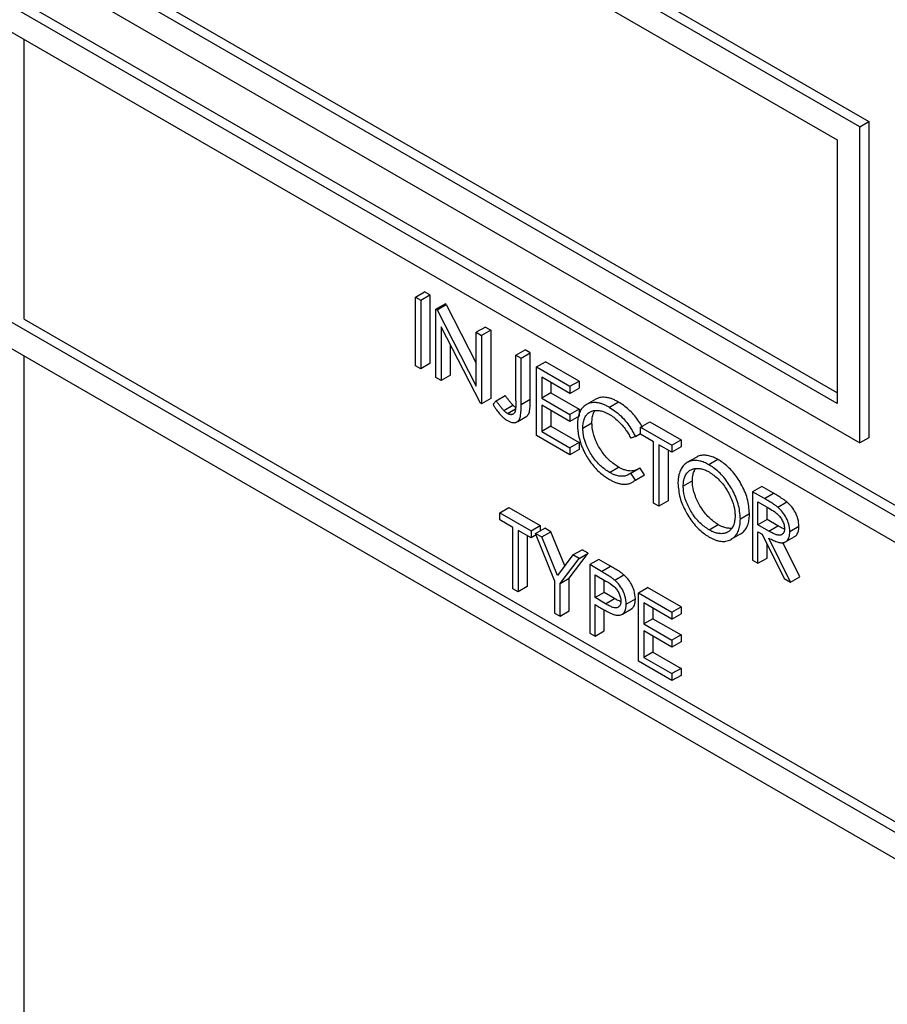
# Model space of a CAD drawing. Units: millimetres. Extents: x 5 to 415, y 5 to 292.
# Drawn here: x 278 to 279, y 220 to 221 of the extents above; entities that cross this region are included whole.
import ezdxf

# ---------------------------------------------------------------- set-up
doc = ezdxf.new("R2010")
doc.units = ezdxf.units.MM

msp = doc.modelspace()

# ---------------------------------------------------------------- linework, layer by layer
at = {"color": 7, "linetype": 'Continuous', "lineweight": 25}
for p, q in [((279.3669, 221.3116), (277.7759, 222.2301)), ((277.7901, 222.2383), (279.3811, 221.3198)), ((277.8113, 222.1689), (279.3316, 221.2912)), ((282.4216, 218.993), (277.2598, 221.9728)), ((277.2456, 221.9647), (282.4075, 218.9848)), ((282.3721, 218.9644), (277.281, 221.9034)), ((279.3316, 220.883), (277.8113, 221.7606)), ((279.3316, 220.8993), (277.8254, 221.7688)), ((277.7759, 221.7402), (279.3669, 220.8217)), ((282.3721, 218.5153), (277.281, 221.4543)), ((278.0729, 221.0135), (278.0729, 221.4463)), ((277.281, 221.4135), (282.3721, 218.4745)), ((279.3669, 221.3116), (279.3811, 221.3198)), ((279.3811, 221.3198), (279.3811, 220.8299)), ((279.3669, 220.8217), (279.3669, 221.3116)), ((279.3316, 221.2912), (279.3316, 220.883)), ((278.6787, 221.0476), (278.6928, 221.0557)), ((278.7011, 221.051), (278.6928, 221.0557)), ((278.6787, 220.9414), (278.6787, 221.0476)), ((278.6787, 221.0476), (278.6869, 221.0428)), ((278.6869, 221.0428), (278.7011, 221.051)), ((278.6869, 221.0428), (278.6869, 220.9367)), ((278.7011, 221.051), (278.7011, 220.9448)), ((278.7105, 221.0292), (278.7246, 221.0374)), ((278.7105, 220.9231), (278.7105, 221.0292)), ((278.7105, 221.0292), (278.7122, 221.0282)), ((278.7122, 221.0282), (278.7264, 221.0364)), ((278.7122, 221.0282), (278.773, 220.9096)), ((278.7264, 221.0364), (278.7246, 221.0374)), ((278.7264, 221.0364), (278.773, 220.9454)), ((278.0729, 221.0135), (279.8619, 219.9807)), ((278.7793, 220.8833), (278.7187, 221.0016)), ((278.7187, 221.0016), (278.7187, 220.9183)), ((278.7871, 221.0013), (278.773, 220.9931)), ((278.773, 220.9096), (278.773, 220.9931)), ((278.773, 220.9931), (278.7812, 220.9884)), ((278.7954, 220.9965), (278.7812, 220.9884)), ((278.7871, 221.0013), (278.7954, 220.9965)), ((278.7954, 220.9965), (278.7954, 220.8904)), ((278.7812, 220.9884), (278.7812, 220.8822)), ((278.7329, 220.9265), (278.7329, 220.974)), ((278.8342, 220.9578), (278.8484, 220.9659)), ((278.8566, 220.9612), (278.8484, 220.9659)), ((278.0729, 219.5845), (278.0729, 220.9563)), ((278.8342, 220.8871), (278.8342, 220.9578)), ((278.8342, 220.9578), (278.8425, 220.953)), ((278.8425, 220.953), (278.8566, 220.9612)), ((278.8425, 220.8813), (278.8425, 220.953)), ((278.8566, 220.8895), (278.8566, 220.9612)), ((278.8661, 220.9394), (278.8802, 220.9476)), ((278.9321, 220.9176), (278.8802, 220.9476)), ((278.6869, 220.9367), (278.6787, 220.9414)), ((278.7011, 220.9448), (278.6869, 220.9367)), ((278.8661, 220.8332), (278.8661, 220.9394)), ((278.8661, 220.9394), (278.9179, 220.9095)), ((278.7187, 220.9183), (278.7105, 220.9231)), ((278.7329, 220.9265), (278.7187, 220.9183)), ((278.9179, 220.8986), (278.8743, 220.9237)), ((278.8743, 220.9237), (278.8743, 220.8911)), ((278.9179, 220.9095), (278.9321, 220.9176)), ((278.9321, 220.9176), (278.9321, 220.9067)), ((278.8885, 220.9156), (278.8885, 220.8992)), ((278.9179, 220.9095), (278.9179, 220.8986)), ((278.9179, 220.8986), (278.9321, 220.9067)), ((278.7954, 220.8904), (278.7812, 220.8822)), ((278.8037, 220.8869), (278.7989, 220.8816)), ((278.8037, 220.8869), (278.8179, 220.8951)), ((278.8425, 220.8813), (278.8566, 220.8895)), ((278.8885, 220.8992), (278.8743, 220.8911)), ((278.8743, 220.8911), (278.9179, 220.8659)), ((278.8885, 220.8992), (278.9321, 220.8741)), ((278.9579, 220.8894), (278.9438, 220.8813)), ((278.7812, 220.8822), (278.7793, 220.8833)), ((278.8155, 220.8721), (278.8296, 220.8803)), ((278.8337, 220.8741), (278.8215, 220.8671)), ((278.9179, 220.855), (278.8743, 220.8802)), ((278.8743, 220.8802), (278.8743, 220.8394)), ((278.8885, 220.872), (278.8885, 220.8475)), ((278.9321, 220.8741), (278.9179, 220.8659)), ((278.9321, 220.8741), (278.9321, 220.8632)), ((278.9933, 220.885), (278.9792, 220.8768)), ((278.8372, 220.8551), (278.8513, 220.8633)), ((278.9179, 220.8659), (278.9179, 220.855)), ((278.9321, 220.8632), (278.9179, 220.855)), ((278.8885, 220.8475), (278.8743, 220.8394)), ((278.8885, 220.8475), (278.9321, 220.8224)), ((278.938, 220.8447), (278.9521, 220.8529)), ((279.0275, 220.8462), (279.0417, 220.8544)), ((279.0275, 220.8462), (279.0758, 220.8183)), ((279.0275, 220.8353), (279.0275, 220.8462)), ((279.0417, 220.8544), (279.09, 220.8265)), ((278.9179, 220.8033), (278.8661, 220.8332)), ((278.8743, 220.8394), (278.9179, 220.8142)), ((279.0193, 220.8315), (279.0121, 220.8293)), ((279.0193, 220.8315), (279.0275, 220.8362)), ((279.0476, 220.8237), (279.0275, 220.8353)), ((279.0758, 220.8183), (279.09, 220.8265)), ((279.09, 220.8265), (279.09, 220.8156)), ((279.3811, 220.8299), (279.3669, 220.8217)), ((278.9321, 220.8224), (278.9179, 220.8142)), ((278.9179, 220.8142), (278.9179, 220.8033)), ((278.9321, 220.8115), (278.9179, 220.8033)), ((278.9321, 220.8224), (278.9321, 220.8115)), ((279.0476, 220.7285), (279.0476, 220.8237)), ((279.0758, 220.8074), (279.0558, 220.819)), ((279.0558, 220.819), (279.0558, 220.7237)), ((279.0699, 220.8108), (279.0699, 220.7319)), ((279.0758, 220.8183), (279.0758, 220.8074)), ((279.09, 220.8156), (279.0758, 220.8074)), ((279.1133, 220.7994), (279.0992, 220.7913)), ((279.1471, 220.7962), (279.133, 220.788)), ((278.9792, 220.7761), (278.9934, 220.7843)), ((279.0121, 220.7748), (279.0262, 220.783)), ((279.0334, 220.7725), (279.0262, 220.783)), ((279.0193, 220.7643), (279.0121, 220.7748)), ((279.0193, 220.7643), (279.0334, 220.7725)), ((279.009, 220.7585), (279.0093, 220.7587)), ((279.1077, 220.7628), (279.0935, 220.7546)), ((279.2149, 220.7543), (279.2008, 220.7462)), ((279.2333, 220.7437), (279.2149, 220.7543)), ((279.2008, 220.7462), (279.2008, 220.64)), ((279.2192, 220.7356), (279.2008, 220.7462)), ((279.2192, 220.7356), (279.2333, 220.7437)), ((278.8095, 220.7135), (278.8236, 220.7216)), ((278.8236, 220.7216), (278.872, 220.6938)), ((279.0558, 220.7237), (279.0476, 220.7285)), ((279.0699, 220.7319), (279.0558, 220.7237)), ((279.209, 220.7305), (279.2262, 220.7206)), ((279.209, 220.6951), (279.209, 220.7305)), ((279.2232, 220.7033), (279.2232, 220.7224)), ((279.24, 220.7221), (279.2541, 220.7303)), ((278.8095, 220.7135), (278.8578, 220.6856)), ((278.8095, 220.7026), (278.8095, 220.7135)), ((278.8295, 220.691), (278.8095, 220.7026)), ((279.1819, 220.704), (279.196, 220.7122)), ((279.2232, 220.7033), (279.209, 220.6951)), ((279.24, 220.6934), (279.2232, 220.7033)), ((278.8295, 220.5958), (278.8295, 220.691)), ((278.8578, 220.6856), (278.872, 220.6938)), ((278.8649, 220.6815), (278.879, 220.6897)), ((278.872, 220.6938), (278.872, 220.6856)), ((278.8885, 220.6842), (278.879, 220.6897)), ((279.1334, 220.6871), (279.1475, 220.6952)), ((279.2258, 220.6853), (279.209, 220.6951)), ((279.2258, 220.6853), (279.24, 220.6934)), ((279.2585, 220.6845), (279.2726, 220.6926)), ((278.8578, 220.6747), (278.8378, 220.6863)), ((278.8378, 220.6863), (278.8378, 220.591)), ((278.8519, 220.6781), (278.8519, 220.5992)), ((278.8578, 220.6856), (278.8578, 220.6747)), ((278.8658, 220.6793), (278.8578, 220.6747)), ((278.8943, 220.6088), (278.8649, 220.6815)), ((278.8649, 220.6815), (278.8743, 220.6761)), ((278.8743, 220.6761), (278.8885, 220.6842)), ((278.8985, 220.6165), (278.8743, 220.6761)), ((278.9099, 220.6314), (278.8885, 220.6842)), ((279.1678, 220.6725), (279.182, 220.6807)), ((279.209, 220.6843), (279.2157, 220.6804)), ((279.209, 220.6353), (279.209, 220.6843)), ((279.2157, 220.6804), (279.2495, 220.6119)), ((279.2597, 220.606), (279.2259, 220.6745)), ((279.2509, 220.6681), (279.265, 220.6763)), ((279.2232, 220.6434), (279.2232, 220.6653)), ((279.2738, 220.6142), (279.2476, 220.6673)), ((278.9226, 220.6482), (278.8985, 220.6165)), ((278.9026, 220.604), (278.9321, 220.6427)), ((278.9167, 220.6122), (278.9462, 220.6509)), ((278.9226, 220.6482), (278.9368, 220.6563)), ((278.9321, 220.6427), (278.9226, 220.6482)), ((278.9321, 220.6427), (278.9462, 220.6509)), ((278.9462, 220.6509), (278.9368, 220.6563)), ((278.9627, 220.6414), (278.9486, 220.6332)), ((278.9807, 220.631), (278.9627, 220.6414)), ((279.209, 220.6353), (279.2232, 220.6434)), ((278.9486, 220.6332), (278.9486, 220.5271)), ((278.9666, 220.6228), (278.9486, 220.6332)), ((278.9666, 220.6228), (278.9807, 220.631)), ((279.2008, 220.64), (279.209, 220.6353)), ((278.9026, 220.604), (278.9167, 220.6122)), ((278.9167, 220.5617), (278.9167, 220.6122)), ((278.9568, 220.6176), (278.9736, 220.6078)), ((278.9568, 220.5822), (278.9568, 220.6176)), ((278.9875, 220.6091), (279.0017, 220.6173)), ((279.2495, 220.6119), (279.2597, 220.606)), ((279.2597, 220.606), (279.2738, 220.6142)), ((278.8378, 220.591), (278.8295, 220.5958)), ((278.8519, 220.5992), (278.8378, 220.591)), ((278.8943, 220.6088), (278.8943, 220.5583)), ((278.9026, 220.5536), (278.9026, 220.604)), ((278.971, 220.5903), (278.971, 220.6094)), ((279.024, 220.5897), (279.0381, 220.5978)), ((279.09, 220.5679), (279.0381, 220.5978)), ((278.971, 220.5903), (278.9568, 220.5822)), ((278.9729, 220.5726), (278.9568, 220.5822)), ((278.987, 220.5808), (278.971, 220.5903)), ((278.9729, 220.5726), (278.987, 220.5808)), ((279.0051, 220.5721), (279.0193, 220.5802)), ((279.024, 220.5897), (279.0758, 220.5597)), ((279.024, 220.4835), (279.024, 220.5897)), ((278.9568, 220.5713), (278.9634, 220.5675)), ((278.9568, 220.5223), (278.9568, 220.5713)), ((279.0758, 220.5488), (279.0322, 220.574)), ((279.0322, 220.574), (279.0322, 220.5413)), ((279.0464, 220.5658), (279.0464, 220.5495)), ((279.0758, 220.5597), (279.09, 220.5679)), ((279.09, 220.5679), (279.09, 220.557)), ((278.8943, 220.5583), (278.9026, 220.5536)), ((278.9026, 220.5536), (278.9167, 220.5617)), ((278.971, 220.5305), (278.971, 220.5632)), ((278.9994, 220.5566), (279.0135, 220.5648)), ((279.0758, 220.5597), (279.0758, 220.5488)), ((279.0758, 220.5488), (279.09, 220.557)), ((279.0464, 220.5495), (279.0322, 220.5413)), ((279.0322, 220.5413), (279.0758, 220.5162)), ((279.0464, 220.5495), (279.09, 220.5243)), ((278.9486, 220.5271), (278.9568, 220.5223)), ((278.9568, 220.5223), (278.971, 220.5305)), ((279.0758, 220.5053), (279.0322, 220.5305)), ((279.0322, 220.5305), (279.0322, 220.4896)), ((279.0464, 220.5223), (279.0464, 220.4978)), ((279.09, 220.5243), (279.0758, 220.5162)), ((279.09, 220.5243), (279.09, 220.5135)), ((279.0758, 220.5162), (279.0758, 220.5053)), ((279.09, 220.5135), (279.0758, 220.5053)), ((279.0464, 220.4978), (279.0322, 220.4896)), ((279.0322, 220.4896), (279.0758, 220.4645)), ((279.0464, 220.4978), (279.09, 220.4726)), ((279.0758, 220.4536), (279.024, 220.4835)), ((279.09, 220.4726), (279.0758, 220.4645)), ((279.0758, 220.4645), (279.0758, 220.4536)), ((279.09, 220.4617), (279.0758, 220.4536)), ((279.09, 220.4726), (279.09, 220.4617))]:
    msp.add_line(p, q, dxfattribs=at)
for points, knots in [([(278.8155, 220.8721), (278.815, 220.8727), (278.8139, 220.8738), (278.8124, 220.8756), (278.8109, 220.8775), (278.809, 220.8799), (278.8066, 220.8831), (278.8047, 220.8856), (278.8037, 220.8869)], [0, 0, 0, 0, 0.1251275, 0.2503618, 0.3755103, 0.5007379, 0.7501948, 1, 1, 1, 1]), ([(278.8296, 220.8803), (278.8291, 220.8809), (278.8281, 220.882), (278.8266, 220.8838), (278.8251, 220.8856), (278.8231, 220.8881), (278.8207, 220.8912), (278.8188, 220.8938), (278.8179, 220.8951)], [0, 0, 0, 0, 0.1251275, 0.2503618, 0.3755103, 0.5007379, 0.7501948, 1, 1, 1, 1]), ([(278.8342, 220.8871), (278.8342, 220.886), (278.8342, 220.8837), (278.8341, 220.8803), (278.834, 220.877), (278.8337, 220.8744), (278.8335, 220.8726), (278.8333, 220.8714), (278.8329, 220.8703), (278.8325, 220.8693), (278.832, 220.8684), (278.8314, 220.8676), (278.8307, 220.8669), (278.83, 220.8663), (278.8289, 220.8658), (278.8279, 220.8656), (278.8267, 220.8655), (278.8257, 220.8656), (278.8247, 220.8658), (278.8237, 220.8661), (278.8226, 220.8665), (278.8219, 220.8669), (278.8215, 220.8671)], [0, 0, 0, 0, 0.0972584, 0.1945461, 0.2920439, 0.3897032, 0.4270609, 0.4644862, 0.50232, 0.5403963, 0.5777944, 0.6155504, 0.6543203, 0.6934419, 0.7261646, 0.7926132, 0.8264105, 0.8595627, 0.8929585, 0.927182, 0.9617696, 1, 1, 1, 1]), ([(278.8512, 220.8634), (278.8517, 220.8637), (278.8525, 220.8644), (278.8534, 220.8657), (278.8544, 220.8673), (278.855, 220.8692), (278.8557, 220.8722), (278.8561, 220.8756), (278.8565, 220.8801), (278.8566, 220.8848), (278.8566, 220.8879), (278.8566, 220.8895)], [0, 0, 0, 0, 0.082666, 0.144004, 0.202397, 0.321128, 0.381413, 0.534814, 0.689015, 0.84444, 1, 1, 1, 1]), ([(278.9933, 220.885), (278.9916, 220.8859), (278.9881, 220.8878), (278.9829, 220.8901), (278.9777, 220.8917), (278.9728, 220.8925), (278.9684, 220.8925), (278.9644, 220.892), (278.9609, 220.891), (278.9588, 220.8899), (278.9579, 220.8894)], [0, 0, 0, 0, 0.1329549, 0.2666324, 0.4036448, 0.5423579, 0.6615156, 0.7818216, 0.9059586, 1, 1, 1, 1]), ([(278.7989, 220.8816), (278.7998, 220.8801), (278.8015, 220.8773), (278.8048, 220.8723), (278.809, 220.8667), (278.8137, 220.8619), (278.8177, 220.8586), (278.8199, 220.8572), (278.8211, 220.8565)], [0, 0, 0, 0, 0.1403251, 0.2809048, 0.5056242, 0.7379269, 0.8678546, 1, 1, 1, 1]), ([(278.8215, 220.8671), (278.821, 220.8675), (278.82, 220.8681), (278.8184, 220.8693), (278.8169, 220.8706), (278.816, 220.8716), (278.8155, 220.8721)], [0, 0, 0, 0, 0.250749, 0.50189, 0.750014, 1, 1, 1, 1]), ([(278.8211, 220.8565), (278.8218, 220.8561), (278.8233, 220.8553), (278.8256, 220.8543), (278.8278, 220.8536), (278.8298, 220.8532), (278.8319, 220.8531), (278.8337, 220.8534), (278.8354, 220.854), (278.8369, 220.8548), (278.8382, 220.856), (278.8393, 220.8575), (278.8402, 220.8591), (278.8409, 220.861), (278.8415, 220.864), (278.842, 220.8674), (278.8423, 220.8719), (278.8425, 220.8766), (278.8425, 220.8797), (278.8425, 220.8813)], [0, 0, 0, 0, 0.050532, 0.101244, 0.153151, 0.205696, 0.240788, 0.312187, 0.348591, 0.38368, 0.455094, 0.49153, 0.526216, 0.596743, 0.632553, 0.723675, 0.815272, 0.907596, 1, 1, 1, 1]), ([(278.8339, 220.8765), (278.8335, 220.8768), (278.8325, 220.8775), (278.8311, 220.8788), (278.8301, 220.8798), (278.8296, 220.8803)], [0, 0, 0, 0, 0.305175, 0.651288, 1, 1, 1, 1]), ([(278.9792, 220.8768), (278.9774, 220.8778), (278.974, 220.8797), (278.9687, 220.8819), (278.9635, 220.8835), (278.9587, 220.8843), (278.9543, 220.8844), (278.9502, 220.8839), (278.9464, 220.8827), (278.9431, 220.881), (278.9402, 220.879), (278.9377, 220.8766), (278.9355, 220.8739), (278.9337, 220.8708), (278.9322, 220.8674), (278.9311, 220.8637), (278.9303, 220.8598), (278.9298, 220.8553), (278.9297, 220.852), (278.9297, 220.8502)], [0, 0, 0, 0, 0.067562, 0.135492, 0.205116, 0.275604, 0.336155, 0.397289, 0.460371, 0.524064, 0.576193, 0.628678, 0.682388, 0.736583, 0.786273, 0.836324, 0.887476, 0.938983, 1, 1, 1, 1]), ([(278.938, 220.8447), (278.938, 220.8461), (278.938, 220.8488), (278.9385, 220.8526), (278.9393, 220.8563), (278.9404, 220.8595), (278.9417, 220.8624), (278.9434, 220.8649), (278.9453, 220.8671), (278.9475, 220.8689), (278.9505, 220.8706), (278.9537, 220.8717), (278.9573, 220.8722), (278.9612, 220.8723), (278.9653, 220.8717), (278.9693, 220.8705), (278.9726, 220.8693), (278.9756, 220.8679), (278.9779, 220.8667), (278.9786, 220.8662)], [0, 0, 0, 0, 0.056278, 0.112912, 0.170812, 0.229286, 0.282661, 0.336505, 0.391738, 0.447426, 0.496126, 0.595035, 0.64529, 0.697269, 0.802682, 0.85627, 0.891968, 0.963812, 1, 1, 1, 1]), ([(278.9521, 220.8529), (278.9521, 220.8542), (278.9522, 220.8569), (278.9526, 220.8608), (278.9534, 220.8644), (278.9545, 220.8677), (278.9557, 220.8703), (278.9566, 220.8716), (278.957, 220.8721)], [0, 0, 0, 0, 0.17775, 0.356625, 0.539498, 0.724185, 0.892765, 1, 1, 1, 1]), ([(278.9792, 220.8768), (278.9825, 220.8747), (278.9892, 220.8705), (278.9983, 220.8623), (279.0061, 220.8534), (279.0117, 220.8454), (279.0161, 220.838), (279.0182, 220.8337), (279.0193, 220.8315)], [0, 0, 0, 0, 0.215011, 0.436924, 0.604845, 0.777525, 0.888024, 1, 1, 1, 1]), ([(279.0301, 220.8461), (279.0297, 220.8469), (279.0277, 220.8508), (279.0232, 220.8575), (279.0165, 220.866), (279.0091, 220.8736), (279.0012, 220.8801), (278.996, 220.8833), (278.9933, 220.885)], [0, 0, 0, 0, 0.0471316, 0.2236815, 0.4171093, 0.6160965, 0.8059669, 1, 1, 1, 1]), ([(278.9786, 220.8662), (278.981, 220.8648), (278.9858, 220.8618), (278.9926, 220.856), (278.999, 220.8493), (279.0043, 220.8425), (279.0087, 220.8357), (279.0109, 220.8314), (279.0121, 220.8293)], [0, 0, 0, 0, 0.186174, 0.375961, 0.550412, 0.729654, 0.863715, 1, 1, 1, 1]), ([(278.9297, 220.8502), (278.9297, 220.8483), (278.9298, 220.8444), (278.9306, 220.837), (278.9324, 220.828), (278.9353, 220.8189), (278.9385, 220.8114), (278.9404, 220.8076), (278.9414, 220.8056)], [0, 0, 0, 0, 0.139577, 0.279953, 0.507372, 0.741665, 0.870249, 1, 1, 1, 1]), ([(278.9792, 220.7761), (278.9744, 220.7792), (278.9652, 220.7853), (278.9528, 220.8), (278.9434, 220.8167), (278.9385, 220.8324), (278.9381, 220.8413), (278.938, 220.8447)], [0, 0, 0, 0, 0.225942, 0.436374, 0.646541, 0.862269, 1, 1, 1, 1]), ([(278.9934, 220.7843), (278.9886, 220.7874), (278.9793, 220.7935), (278.967, 220.8081), (278.9575, 220.8248), (278.9527, 220.8406), (278.9523, 220.8494), (278.9521, 220.8529)], [0, 0, 0, 0, 0.225942, 0.436374, 0.646541, 0.862269, 1, 1, 1, 1]), ([(278.9414, 220.8056), (278.943, 220.8027), (278.9462, 220.7968), (278.9523, 220.7883), (278.9593, 220.7803), (278.9665, 220.7739), (278.9732, 220.7689), (278.9772, 220.7664), (278.9793, 220.7652)], [0, 0, 0, 0, 0.166596, 0.337126, 0.522323, 0.713446, 0.856036, 1, 1, 1, 1]), ([(279.133, 220.788), (279.1318, 220.7887), (279.1283, 220.7907), (279.1235, 220.7926), (279.1187, 220.7939), (279.115, 220.7944), (279.1111, 220.7946), (279.1075, 220.7943), (279.104, 220.7935), (279.0999, 220.7919), (279.0963, 220.7894), (279.0932, 220.7862), (279.0912, 220.7834), (279.0894, 220.7803), (279.088, 220.7769), (279.0869, 220.7734), (279.0859, 220.7688), (279.0853, 220.7642), (279.0853, 220.7605), (279.0853, 220.7593)], [0, 0, 0, 0, 0.046611, 0.140906, 0.18873, 0.243225, 0.29814, 0.354387, 0.411081, 0.462681, 0.567646, 0.62117, 0.672794, 0.724731, 0.777701, 0.831042, 0.872852, 0.957309, 1, 1, 1, 1]), ([(279.1471, 220.7962), (279.146, 220.7968), (279.1424, 220.7988), (279.1377, 220.8007), (279.1328, 220.802), (279.1291, 220.8026), (279.1253, 220.8028), (279.1216, 220.8025), (279.1182, 220.8017), (279.1154, 220.8007), (279.114, 220.7997), (279.1134, 220.7993)], [0, 0, 0, 0, 0.094049, 0.28431, 0.380807, 0.490764, 0.601567, 0.715059, 0.829452, 0.933566, 1, 1, 1, 1]), ([(279.196, 220.7122), (279.1954, 220.7199), (279.1942, 220.7349), (279.1839, 220.7581), (279.1705, 220.7777), (279.1575, 220.7898), (279.1496, 220.7947), (279.1471, 220.7962)], [0, 0, 0, 0, 0.248245, 0.481702, 0.68841, 0.902909, 1, 1, 1, 1]), ([(279.0209, 220.7799), (279.0201, 220.7796), (279.0183, 220.7789), (279.0155, 220.7784), (279.0125, 220.7782), (279.0094, 220.7784), (279.0062, 220.7789), (279.0024, 220.78), (278.9989, 220.7813), (278.9958, 220.7829), (278.9942, 220.7838), (278.9934, 220.7843)], [0, 0, 0, 0, 0.106004, 0.226903, 0.338409, 0.450712, 0.565537, 0.681196, 0.839862, 0.919765, 1, 1, 1, 1]), ([(279.0935, 220.7546), (279.0935, 220.7559), (279.0936, 220.7586), (279.094, 220.7625), (279.0948, 220.7661), (279.0959, 220.7694), (279.0974, 220.7723), (279.099, 220.7749), (279.101, 220.7771), (279.1032, 220.7789), (279.1062, 220.7807), (279.1094, 220.7818), (279.113, 220.7823), (279.1159, 220.7824), (279.119, 220.7822), (279.1221, 220.7816), (279.1263, 220.7804), (279.1301, 220.7788), (279.1327, 220.7773), (279.1334, 220.7769)], [0, 0, 0, 0, 0.056833, 0.114024, 0.172526, 0.231569, 0.286514, 0.341949, 0.398847, 0.456289, 0.505457, 0.605232, 0.655926, 0.709067, 0.762504, 0.81697, 0.871812, 0.96773, 1, 1, 1, 1]), ([(279.1077, 220.7628), (279.1077, 220.7641), (279.1077, 220.7668), (279.1082, 220.7706), (279.109, 220.7743), (279.1101, 220.7776), (279.1113, 220.7802), (279.1123, 220.7817), (279.1127, 220.7822)], [0, 0, 0, 0, 0.174099, 0.349295, 0.52851, 0.709378, 0.877696, 1, 1, 1, 1]), ([(279.1819, 220.704), (279.1813, 220.7118), (279.1801, 220.7268), (279.1697, 220.75), (279.1564, 220.7695), (279.1434, 220.7816), (279.1355, 220.7865), (279.133, 220.788)], [0, 0, 0, 0, 0.248245, 0.481702, 0.68841, 0.902909, 1, 1, 1, 1]), ([(279.0121, 220.7748), (279.0113, 220.7743), (279.0097, 220.7732), (279.0071, 220.7718), (279.0043, 220.7708), (279.0014, 220.7702), (278.9984, 220.77), (278.9953, 220.7702), (278.9921, 220.7707), (278.9883, 220.7718), (278.9848, 220.7732), (278.9816, 220.7748), (278.98, 220.7757), (278.9792, 220.7761)], [0, 0, 0, 0, 0.094413, 0.189053, 0.285058, 0.381743, 0.470916, 0.560726, 0.652554, 0.745047, 0.871935, 0.935835, 1, 1, 1, 1]), ([(278.9793, 220.7652), (278.9801, 220.7647), (278.9824, 220.7634), (278.9864, 220.7615), (278.9911, 220.7596), (278.9951, 220.7586), (278.9986, 220.758), (279.0017, 220.7577), (279.0058, 220.7578), (279.0091, 220.7585), (279.0126, 220.7597), (279.0158, 220.7613), (279.0181, 220.7633), (279.0193, 220.7643)], [0, 0, 0, 0, 0.051255, 0.154067, 0.258323, 0.364296, 0.417614, 0.501263, 0.585511, 0.714792, 0.758204, 0.878477, 1, 1, 1, 1]), ([(279.1334, 220.7769), (279.1382, 220.7736), (279.1478, 220.7669), (279.1606, 220.7508), (279.1697, 220.7331), (279.1733, 220.7186), (279.1736, 220.7113), (279.1737, 220.7088)], [0, 0, 0, 0, 0.231335, 0.4628, 0.699448, 0.900014, 1, 1, 1, 1]), ([(279.0853, 220.7593), (279.0859, 220.7519), (279.087, 220.7375), (279.0969, 220.7149), (279.11, 220.6952), (279.1231, 220.6826), (279.1312, 220.6776), (279.1337, 220.676)], [0, 0, 0, 0, 0.240018, 0.46891, 0.677722, 0.899819, 1, 1, 1, 1]), ([(279.1334, 220.6871), (279.1286, 220.6903), (279.1188, 220.697), (279.1064, 220.7132), (279.0974, 220.7308), (279.0938, 220.7449), (279.0936, 220.7523), (279.0935, 220.7546)], [0, 0, 0, 0, 0.232578, 0.474811, 0.692335, 0.90698, 1, 1, 1, 1]), ([(279.1475, 220.6952), (279.1427, 220.6985), (279.1329, 220.7052), (279.1205, 220.7213), (279.1115, 220.7389), (279.108, 220.7531), (279.1077, 220.7605), (279.1077, 220.7628)], [0, 0, 0, 0, 0.232578, 0.474811, 0.692335, 0.90698, 1, 1, 1, 1]), ([(279.24, 220.7221), (279.2388, 220.723), (279.2365, 220.7248), (279.233, 220.7272), (279.2295, 220.7294), (279.2261, 220.7315), (279.2226, 220.7336), (279.2203, 220.7349), (279.2192, 220.7356)], [0, 0, 0, 0, 0.1693671, 0.3397274, 0.5046285, 0.6696082, 0.8347902, 1, 1, 1, 1]), ([(279.2541, 220.7303), (279.253, 220.7312), (279.2506, 220.733), (279.2471, 220.7353), (279.2436, 220.7375), (279.2402, 220.7397), (279.2367, 220.7417), (279.2344, 220.7431), (279.2333, 220.7437)], [0, 0, 0, 0, 0.169367, 0.339727, 0.504629, 0.669608, 0.83479, 1, 1, 1, 1]), ([(279.2262, 220.7206), (279.2293, 220.7188), (279.2344, 220.7157), (279.2411, 220.7104), (279.2457, 220.7043), (279.2488, 220.6979), (279.2501, 220.6927), (279.2502, 220.69), (279.2503, 220.6892)], [0, 0, 0, 0, 0.2818977, 0.4803866, 0.6314691, 0.7823896, 0.9412283, 1, 1, 1, 1]), ([(279.2585, 220.6845), (279.2582, 220.6883), (279.2578, 220.6951), (279.2533, 220.7057), (279.2475, 220.715), (279.2425, 220.7197), (279.24, 220.7221)], [0, 0, 0, 0, 0.291695, 0.522212, 0.752071, 1, 1, 1, 1]), ([(279.2726, 220.6926), (279.2724, 220.6964), (279.2719, 220.7033), (279.2675, 220.7139), (279.2616, 220.7232), (279.2567, 220.7278), (279.2541, 220.7303)], [0, 0, 0, 0, 0.291695, 0.522212, 0.752071, 1, 1, 1, 1]), ([(279.1737, 220.7088), (279.1736, 220.7075), (279.1736, 220.7048), (279.1731, 220.7009), (279.1723, 220.6973), (279.1712, 220.694), (279.1698, 220.6911), (279.1682, 220.6886), (279.1663, 220.6864), (279.1641, 220.6846), (279.1611, 220.6828), (279.1578, 220.6816), (279.1542, 220.6812), (279.1503, 220.6812), (279.1462, 220.6818), (279.1424, 220.6829), (279.1392, 220.6841), (279.1363, 220.6855), (279.1341, 220.6867), (279.1334, 220.6871)], [0, 0, 0, 0, 0.056622, 0.113609, 0.171871, 0.230699, 0.28481, 0.339359, 0.395285, 0.451699, 0.501238, 0.601907, 0.653162, 0.704542, 0.808781, 0.861758, 0.896097, 0.965209, 1, 1, 1, 1]), ([(279.1337, 220.676), (279.1353, 220.6752), (279.1383, 220.6735), (279.1429, 220.6715), (279.1475, 220.6701), (279.1518, 220.6693), (279.1559, 220.6691), (279.1597, 220.6694), (279.1634, 220.6704), (279.1666, 220.6717), (279.1695, 220.6735), (279.1721, 220.6755), (279.1744, 220.6778), (279.1764, 220.6806), (279.1782, 220.6839), (279.1797, 220.6876), (279.1808, 220.6917), (279.1817, 220.6971), (279.1818, 220.7014), (279.1819, 220.704)], [0, 0, 0, 0, 0.060162, 0.120641, 0.18251, 0.245044, 0.30203, 0.35958, 0.418746, 0.478407, 0.52953, 0.580923, 0.633259, 0.685969, 0.740226, 0.794951, 0.851111, 0.907713, 1, 1, 1, 1]), ([(279.182, 220.6807), (279.1825, 220.681), (279.184, 220.6819), (279.1862, 220.6836), (279.1885, 220.686), (279.1906, 220.6888), (279.1924, 220.6921), (279.1938, 220.6958), (279.1949, 220.6999), (279.1958, 220.7052), (279.196, 220.7095), (279.196, 220.7122)], [0, 0, 0, 0, 0.06184, 0.164321, 0.268686, 0.373794, 0.481988, 0.591114, 0.703101, 0.815972, 1, 1, 1, 1]), ([(279.1687, 220.6895), (279.1686, 220.6894), (279.1675, 220.6893), (279.1645, 220.6894), (279.1604, 220.6899), (279.1565, 220.6911), (279.1533, 220.6923), (279.1504, 220.6936), (279.1483, 220.6948), (279.1475, 220.6952)], [0, 0, 0, 0, 0.020098, 0.165259, 0.45976, 0.609434, 0.706448, 0.901708, 1, 1, 1, 1]), ([(279.2503, 220.6892), (279.2502, 220.6887), (279.2502, 220.6872), (279.2499, 220.6853), (279.2493, 220.6837), (279.2486, 220.6822), (279.2476, 220.6809), (279.2465, 220.68), (279.2453, 220.6793), (279.244, 220.6789), (279.2425, 220.6788), (279.2412, 220.6788), (279.2398, 220.679), (279.2383, 220.6794), (279.2363, 220.68), (279.234, 220.681), (279.2313, 220.6823), (279.2286, 220.6837), (279.2268, 220.6848), (279.2258, 220.6853)], [0, 0, 0, 0, 0.040563, 0.122646, 0.164552, 0.205157, 0.288164, 0.330631, 0.36734, 0.442125, 0.480306, 0.526441, 0.572919, 0.6204, 0.668121, 0.750553, 0.833321, 0.916612, 1, 1, 1, 1]), ([(279.25, 220.6884), (279.2494, 220.6887), (279.2479, 220.6893), (279.2455, 220.6905), (279.2427, 220.6919), (279.2409, 220.6929), (279.24, 220.6934)], [0, 0, 0, 0, 0.184342, 0.454982, 0.727332, 1, 1, 1, 1]), ([(279.265, 220.6764), (279.2656, 220.6767), (279.2669, 220.6772), (279.2682, 220.6784), (279.2696, 220.68), (279.2707, 220.682), (279.2716, 220.6842), (279.2722, 220.6867), (279.2726, 220.6896), (279.2726, 220.6919), (279.2726, 220.6926)], [0, 0, 0, 0, 0.130684, 0.236194, 0.326797, 0.510986, 0.604689, 0.70201, 0.899738, 1, 1, 1, 1]), ([(279.2259, 220.6745), (279.2271, 220.6738), (279.2296, 220.6724), (279.2333, 220.6706), (279.2369, 220.6691), (279.24, 220.668), (279.2425, 220.6675), (279.2444, 220.6672), (279.2463, 220.6671), (279.2481, 220.6673), (279.2503, 220.6678), (279.2524, 220.6688), (279.2541, 220.6702), (279.2555, 220.6719), (279.2566, 220.6738), (279.2574, 220.6761), (279.2581, 220.6786), (279.2584, 220.6814), (279.2585, 220.6837), (279.2585, 220.6845)], [0, 0, 0, 0, 0.078632, 0.157402, 0.236882, 0.316804, 0.360275, 0.403942, 0.44838, 0.493139, 0.536614, 0.625364, 0.670834, 0.70988, 0.789257, 0.829639, 0.87158, 0.956792, 1, 1, 1, 1]), ([(279.0017, 220.6173), (279.0005, 220.6182), (278.9982, 220.6201), (278.9947, 220.6225), (278.9912, 220.6247), (278.9865, 220.6276), (278.983, 220.6296), (278.9807, 220.631)], [0, 0, 0, 0, 0.168444, 0.338164, 0.503473, 0.668864, 1, 1, 1, 1]), ([(278.9875, 220.6091), (278.9864, 220.61), (278.984, 220.6119), (278.9805, 220.6143), (278.977, 220.6165), (278.9724, 220.6194), (278.9689, 220.6214), (278.9666, 220.6228)], [0, 0, 0, 0, 0.168444, 0.338164, 0.503473, 0.668864, 1, 1, 1, 1]), ([(279.0193, 220.5802), (279.019, 220.5845), (279.0184, 220.5918), (279.0135, 220.6029), (279.008, 220.6113), (279.0036, 220.6154), (279.0017, 220.6173)], [0, 0, 0, 0, 0.331024, 0.568286, 0.805162, 1, 1, 1, 1]), ([(278.9736, 220.6078), (278.9781, 220.6053), (278.9842, 220.6018), (278.9911, 220.594), (278.9944, 220.588), (278.9966, 220.582), (278.9968, 220.5784), (278.9969, 220.5768)], [0, 0, 0, 0, 0.418126, 0.567182, 0.716345, 0.872156, 1, 1, 1, 1]), ([(279.0051, 220.5721), (279.0048, 220.5763), (279.0043, 220.5836), (278.9994, 220.5947), (278.9938, 220.6031), (278.9895, 220.6073), (278.9875, 220.6091)], [0, 0, 0, 0, 0.331024, 0.568286, 0.805162, 1, 1, 1, 1]), ([(278.997, 220.5758), (278.9966, 220.576), (278.9952, 220.5765), (278.9928, 220.5777), (278.9899, 220.5791), (278.988, 220.5803), (278.987, 220.5808)], [0, 0, 0, 0, 0.132512, 0.420012, 0.709813, 1, 1, 1, 1]), ([(279.0135, 220.5649), (279.0138, 220.5651), (279.0146, 220.5655), (279.0156, 220.5666), (279.0168, 220.5682), (279.0177, 220.5702), (279.0184, 220.5724), (279.0188, 220.5742), (279.0191, 220.5761), (279.0192, 220.5781), (279.0193, 220.5795), (279.0193, 220.5802)], [0, 0, 0, 0, 0.084971, 0.186917, 0.285557, 0.486335, 0.588439, 0.690228, 0.792502, 0.896038, 1, 1, 1, 1]), ([(278.9634, 220.5675), (278.9657, 220.5661), (278.9705, 220.5634), (278.9767, 220.5601), (278.9822, 220.5574), (278.9853, 220.5563), (278.9868, 220.5557)], [0, 0, 0, 0, 0.301051, 0.602138, 0.800566, 1, 1, 1, 1]), ([(278.9969, 220.5768), (278.9969, 220.5763), (278.9968, 220.5753), (278.9967, 220.5738), (278.9964, 220.5724), (278.9959, 220.5711), (278.9952, 220.5696), (278.9942, 220.5684), (278.993, 220.5674), (278.9918, 220.5667), (278.9904, 220.5663), (278.989, 220.5662), (278.9875, 220.5662), (278.986, 220.5666), (278.9839, 220.5672), (278.9816, 220.5681), (278.9787, 220.5695), (278.9758, 220.571), (278.9739, 220.5721), (278.9729, 220.5726)], [0, 0, 0, 0, 0.0417596, 0.0836302, 0.1263159, 0.1694596, 0.2112623, 0.2966358, 0.3403331, 0.3785326, 0.456437, 0.49627, 0.5330287, 0.6075442, 0.6452129, 0.733204, 0.8216248, 0.910753, 1, 1, 1, 1]), ([(278.9868, 220.5557), (278.9876, 220.5555), (278.9894, 220.555), (278.9919, 220.5547), (278.9943, 220.5547), (278.9963, 220.5551), (278.9984, 220.5559), (279, 220.557), (279.0014, 220.5584), (279.0026, 220.56), (279.0036, 220.562), (279.0043, 220.5642), (279.0047, 220.566), (279.0049, 220.568), (279.0051, 220.57), (279.0051, 220.5714), (279.0051, 220.5721)], [0, 0, 0, 0, 0.0823157, 0.1651025, 0.2500686, 0.3361867, 0.3901124, 0.4996592, 0.5554033, 0.6093401, 0.719126, 0.7749571, 0.8306154, 0.8865396, 0.9431534, 1, 1, 1, 1])]:
    msp.add_open_spline(points, degree=3, knots=knots, dxfattribs=at)

doc.saveas('drawing.dxf')
